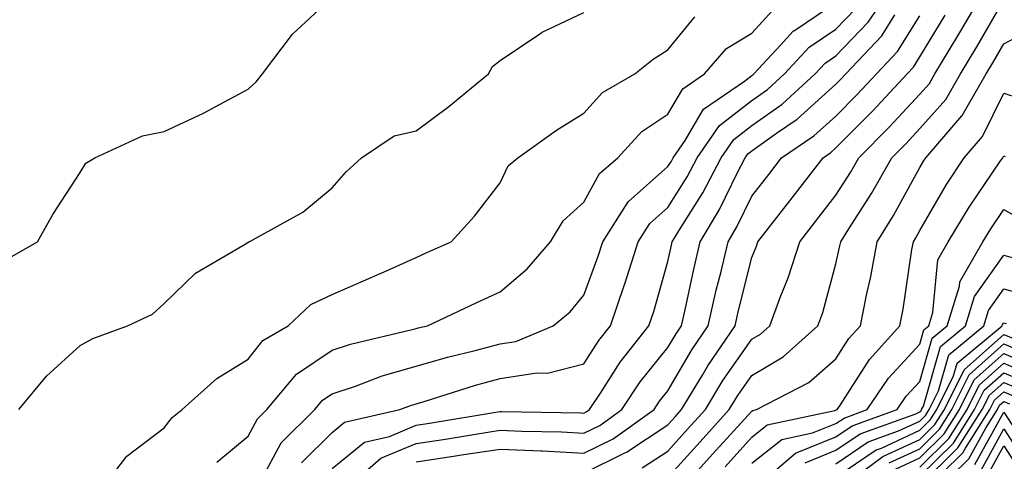
# Model space of a CAD drawing. Units: inches. Extents: x 1021283 to 1023923, y 7239818 to 7242458.
# Drawn here: x 1021431 to 1021548, y 7242326 to 7242378 of the extents above; entities that cross this region are included whole.
import ezdxf

# ---------------------------------------------------------------- set-up
doc = ezdxf.new("R2010")
doc.units = ezdxf.units.IN
doc.header["$MEASUREMENT"] = 0
doc.layers.add('Contour_10217239', color=7, linetype='Continuous', true_color=0x3f6080)

msp = doc.modelspace()

# ---------------------------------------------------------------- linework, layer by layer
at = {"layer": 'Contour_10217239'}
for points in [[(1021468.05, 7242324.91, 3045), (1021471.91, 7242328.06, 3045), (1021474.87, 7242328.74, 3045), (1021478.05, 7242330.06, 3045), (1021479.65, 7242330.32, 3045), (1021487.79, 7242331.66, 3045), (1021488.05, 7242331.71, 3045), (1021488.28, 7242331.69, 3045), (1021497.66, 7242331.53, 3045), (1021498.05, 7242331.51, 3045), (1021498.32, 7242331.65, 3045), (1021498.71, 7242331.92, 3045), (1021500.02, 7242333.89, 3045), (1021502.38, 7242337.59, 3045), (1021505.78, 7242341.92, 3045), (1021506.36, 7242343.61, 3045), (1021508.05, 7242349.55, 3045), (1021508.47, 7242351.5, 3045), (1021508.57, 7242351.92, 3045), (1021509.35, 7242353.22, 3045), (1021512.22, 7242357.75, 3045), (1021514.39, 7242361.92, 3045), (1021515.89, 7242364.08, 3045), (1021518.05, 7242365.75, 3045), (1021521.65, 7242368.32, 3045), (1021525.58, 7242371.92, 3045), (1021526.77, 7242373.2, 3045), (1021528.05, 7242374.07, 3045), (1021531.9, 7242378.07, 3045), (1021534.5, 7242381.92, 3045)], [(1021504.99, 7242324.98, 3041), (1021508.05, 7242326.98, 3041), (1021510.39, 7242329.58, 3041), (1021512.52, 7242331.92, 3041), (1021514.6, 7242335.37, 3041), (1021518.05, 7242340.31, 3041), (1021519.06, 7242340.91, 3041), (1021520.18, 7242341.92, 3041), (1021521.41, 7242345.28, 3041), (1021522.37, 7242347.6, 3041), (1021523.74, 7242351.92, 3041), (1021525.63, 7242354.34, 3041), (1021528.05, 7242357.48, 3041), (1021529.79, 7242360.18, 3041), (1021530.77, 7242361.92, 3041), (1021534.41, 7242365.56, 3041), (1021538.05, 7242369.51, 3041), (1021539.19, 7242370.78, 3041), (1021539.85, 7242371.92, 3041), (1021542.58, 7242376.45, 3041), (1021542.93, 7242377.04, 3041), (1021545.79, 7242381.92, 3041)], [(1021429.85, 7242350.12, 3051), (1021432.98, 7242351.92, 3051), (1021434.81, 7242355.16, 3051), (1021438.05, 7242360.16, 3051), (1021438.71, 7242361.26, 3051), (1021439.78, 7242361.92, 3051), (1021445.46, 7242364.51, 3051), (1021448.05, 7242365.03, 3051), (1021452.75, 7242367.22, 3051), (1021454.13, 7242368, 3051), (1021458.05, 7242370.08, 3051), (1021459.01, 7242370.96, 3051), (1021459.77, 7242371.92, 3051), (1021463.32, 7242376.65, 3051), (1021468.05, 7242381.06, 3051)], [(1021459.57, 7242323.44, 3047), (1021461.99, 7242327.98, 3047), (1021465.98, 7242331.92, 3047), (1021466.93, 7242333.04, 3047), (1021468.05, 7242333.8, 3047), (1021470.86, 7242334.73, 3047), (1021474.03, 7242335.94, 3047), (1021478.05, 7242337.1, 3047), (1021481.79, 7242338.18, 3047), (1021485.09, 7242338.96, 3047), (1021488.05, 7242339.75, 3047), (1021489.92, 7242340.05, 3047), (1021494.39, 7242341.92, 3047), (1021496.39, 7242343.58, 3047), (1021498.05, 7242345.55, 3047), (1021499.76, 7242350.21, 3047), (1021500.3, 7242351.92, 3047), (1021503.32, 7242356.65, 3047), (1021508.05, 7242360.86, 3047), (1021508.46, 7242361.51, 3047), (1021508.67, 7242361.92, 3047), (1021510.09, 7242363.96, 3047), (1021512.27, 7242367.7, 3047), (1021517.17, 7242371.04, 3047), (1021518.05, 7242371.71, 3047), (1021518.17, 7242371.8, 3047), (1021518.29, 7242371.92, 3047), (1021521.47, 7242375.34, 3047), (1021522.97, 7242377, 3047), (1021523.35, 7242377.22, 3047), (1021528.05, 7242380.39, 3047)], [(1021508.05, 7242323.83, 3040), (1021511.88, 7242328.09, 3040), (1021515.36, 7242331.92, 3040), (1021516.38, 7242333.59, 3040), (1021518.05, 7242335.99, 3040), (1021521.76, 7242338.21, 3040), (1021525.9, 7242341.92, 3040), (1021526.48, 7242343.49, 3040), (1021528.05, 7242349.3, 3040), (1021528.54, 7242351.43, 3040), (1021528.63, 7242351.92, 3040), (1021529.59, 7242353.46, 3040), (1021532.3, 7242357.67, 3040), (1021534.72, 7242361.92, 3040), (1021536.38, 7242363.59, 3040), (1021538.05, 7242365.4, 3040), (1021541.13, 7242368.84, 3040), (1021542.89, 7242371.92, 3040), (1021544.84, 7242375.13, 3040), (1021548.05, 7242380.71, 3040)], [(1021430.74, 7242331.92, 3050), (1021434.05, 7242335.92, 3050), (1021438.05, 7242339.56, 3050), (1021439.57, 7242340.4, 3050), (1021443.67, 7242341.92, 3050), (1021446.68, 7242343.29, 3050), (1021448.05, 7242344.57, 3050), (1021451.79, 7242348.18, 3050), (1021457.89, 7242351.76, 3050), (1021458.05, 7242351.87, 3050), (1021458.08, 7242351.89, 3050), (1021458.17, 7242351.92, 3050), (1021464.55, 7242355.42, 3050), (1021468.05, 7242358.34, 3050), (1021469.72, 7242360.25, 3050), (1021471.57, 7242361.92, 3050), (1021475.43, 7242364.54, 3050), (1021478.05, 7242365.11, 3050), (1021481.94, 7242368.03, 3050), (1021486.68, 7242371.92, 3050), (1021487.17, 7242372.8, 3050), (1021488.05, 7242373.52, 3050), (1021492.8, 7242376.67, 3050), (1021493.09, 7242376.88, 3050), (1021498.05, 7242379.22, 3050)], [(1021454.31, 7242325.66, 3048), (1021458.05, 7242328.75, 3048), (1021459.15, 7242330.82, 3048), (1021460.27, 7242331.92, 3048), (1021463.82, 7242336.15, 3048), (1021468.05, 7242339, 3048), (1021470.25, 7242339.72, 3048), (1021477.58, 7242341.45, 3048), (1021478.05, 7242341.59, 3048), (1021478.31, 7242341.66, 3048), (1021479.42, 7242341.92, 3048), (1021485.28, 7242344.69, 3048), (1021488.05, 7242345.95, 3048), (1021491.27, 7242348.7, 3048), (1021494.05, 7242351.92, 3048), (1021495.57, 7242354.4, 3048), (1021498.05, 7242356.62, 3048), (1021499.91, 7242360.06, 3048), (1021502.07, 7242361.92, 3048), (1021504.93, 7242365.04, 3048), (1021508.05, 7242367.11, 3048), (1021509.83, 7242370.14, 3048), (1021512.42, 7242371.92, 3048), (1021515.04, 7242374.93, 3048), (1021518.05, 7242376.74, 3048), (1021520.51, 7242379.46, 3048)], [(1021464.4, 7242325.57, 3046), (1021468.05, 7242329.19, 3046), (1021469.55, 7242330.42, 3046), (1021476.12, 7242331.92, 3046), (1021477.51, 7242332.46, 3046), (1021478.05, 7242332.6, 3046), (1021479.02, 7242332.89, 3046), (1021485.12, 7242334.85, 3046), (1021488.05, 7242335.63, 3046), (1021492.45, 7242336.32, 3046), (1021493.69, 7242336.28, 3046), (1021498.05, 7242337.36, 3046), (1021499.83, 7242340.14, 3046), (1021501.22, 7242341.92, 3046), (1021502.85, 7242346.72, 3046), (1021502.96, 7242347.01, 3046), (1021504.5, 7242351.92, 3046), (1021505.89, 7242354.08, 3046), (1021508.05, 7242356.01, 3046), (1021510.34, 7242359.63, 3046), (1021511.54, 7242361.92, 3046), (1021514.2, 7242365.77, 3046), (1021518.05, 7242368.74, 3046), (1021519.92, 7242370.05, 3046), (1021521.94, 7242371.92, 3046), (1021524.88, 7242375.09, 3046), (1021528.05, 7242377.22, 3046), (1021530.35, 7242379.62, 3046)], [(1021469.05, 7242321.92, 3044), (1021473.84, 7242326.13, 3044), (1021478.05, 7242327.89, 3044), (1021481.56, 7242328.41, 3044), (1021485.14, 7242329.01, 3044), (1021488.05, 7242329.47, 3044), (1021490.63, 7242329.34, 3044), (1021495.39, 7242329.26, 3044), (1021498.05, 7242329.13, 3044), (1021499.92, 7242330.05, 3044), (1021502.56, 7242331.92, 3044), (1021504.75, 7242335.22, 3044), (1021508.05, 7242339.32, 3044), (1021509.01, 7242340.96, 3044), (1021509.65, 7242341.92, 3044), (1021510.13, 7242344, 3044), (1021511.16, 7242348.81, 3044), (1021511.89, 7242351.92, 3044), (1021514.21, 7242355.76, 3044), (1021516.38, 7242360.25, 3044), (1021517.25, 7242361.92, 3044), (1021517.57, 7242362.4, 3044), (1021518.05, 7242362.76, 3044), (1021520.97, 7242364.84, 3044), (1021523.45, 7242366.52, 3044), (1021528.05, 7242370.7, 3044), (1021528.67, 7242371.3, 3044), (1021529.22, 7242371.92, 3044), (1021533.53, 7242376.44, 3044), (1021535.08, 7242378.95, 3044)], [(1021498.05, 7242324.37, 3042), (1021502.92, 7242326.79, 3042), (1021503.1, 7242326.87, 3042), (1021508.05, 7242330.12, 3042), (1021508.9, 7242331.07, 3042), (1021509.68, 7242331.92, 3042), (1021512.16, 7242336.03, 3042), (1021512.82, 7242337.15, 3042), (1021516.05, 7242341.92, 3042), (1021516.42, 7242343.55, 3042), (1021518.05, 7242350.05, 3042), (1021518.59, 7242351.38, 3042), (1021518.76, 7242351.92, 3042), (1021521.29, 7242355.16, 3042), (1021522.84, 7242357.13, 3042), (1021526.54, 7242361.92, 3042), (1021527.43, 7242362.54, 3042), (1021528.05, 7242363.09, 3042), (1021532.45, 7242367.52, 3042), (1021536.55, 7242371.92, 3042), (1021537.28, 7242372.69, 3042), (1021538.05, 7242373.94, 3042), (1021541.08, 7242378.89, 3042)], [(1021440.21, 7242321.92, 3049), (1021443.59, 7242326.38, 3049), (1021448.05, 7242329.75, 3049), (1021448.99, 7242330.98, 3049), (1021450.19, 7242331.92, 3049), (1021454.34, 7242335.63, 3049), (1021458.05, 7242337.95, 3049), (1021459.8, 7242340.17, 3049), (1021462.84, 7242341.92, 3049), (1021465.52, 7242344.45, 3049), (1021468.05, 7242345.64, 3049), (1021472.44, 7242347.53, 3049), (1021474.63, 7242348.5, 3049), (1021478.05, 7242350.02, 3049), (1021479.35, 7242350.62, 3049), (1021482.25, 7242351.92, 3049), (1021485, 7242354.97, 3049), (1021488.05, 7242358.93, 3049), (1021489.03, 7242360.94, 3049), (1021490.18, 7242361.92, 3049), (1021494.76, 7242365.21, 3049), (1021498.05, 7242367.22, 3049), (1021500.27, 7242369.7, 3049), (1021504.09, 7242371.92, 3049), (1021506.3, 7242373.67, 3049), (1021508.05, 7242374.78, 3049), (1021511.26, 7242378.71, 3049)], [(1021478.05, 7242325.7, 3043), (1021482.51, 7242326.38, 3043), (1021483.45, 7242326.52, 3043), (1021488.05, 7242327.23, 3043), (1021492.97, 7242327, 3043), (1021493.13, 7242327, 3043), (1021498.05, 7242326.75, 3043), (1021501.51, 7242328.46, 3043), (1021506.4, 7242331.92, 3043), (1021507.06, 7242332.91, 3043), (1021508.05, 7242334.14, 3043), (1021510.91, 7242339.06, 3043), (1021512.85, 7242341.92, 3043), (1021513.81, 7242346.16, 3043), (1021514.33, 7242348.2, 3043), (1021515.21, 7242351.92, 3043), (1021516.27, 7242353.7, 3043), (1021518.05, 7242357.36, 3043), (1021520.05, 7242359.92, 3043), (1021521.59, 7242361.92, 3043), (1021525.44, 7242364.53, 3043), (1021528.05, 7242366.89, 3043), (1021530.56, 7242369.41, 3043), (1021532.88, 7242371.92, 3043), (1021535.4, 7242374.57, 3043), (1021538.05, 7242378.84, 3043)], [(1021509.14, 7242321.92, 3039), (1021513.36, 7242326.61, 3039), (1021518.05, 7242331.74, 3039), (1021518.15, 7242331.82, 3039), (1021518.6, 7242331.92, 3039), (1021524.82, 7242335.15, 3039), (1021528.05, 7242337.97, 3039), (1021529.59, 7242340.38, 3039), (1021530.98, 7242341.92, 3039), (1021531.7, 7242345.57, 3039), (1021532.2, 7242347.77, 3039), (1021532.95, 7242351.92, 3039), (1021534.92, 7242355.05, 3039), (1021538.05, 7242360.77, 3039), (1021538.47, 7242361.5, 3039), (1021538.75, 7242361.92, 3039), (1021543.07, 7242366.9, 3039), (1021543.09, 7242366.96, 3039), (1021545.94, 7242371.92, 3039), (1021546.74, 7242373.23, 3039), (1021548.05, 7242375.5, 3039), (1021552.27, 7242377.69, 3039)], [(1021514.85, 7242325.12, 3038), (1021518.05, 7242328.65, 3038), (1021519.88, 7242330.09, 3038), (1021527.94, 7242331.81, 3038), (1021528.05, 7242331.85, 3038), (1021528.09, 7242331.88, 3038), (1021528.2, 7242331.92, 3038), (1021528.51, 7242332.38, 3038), (1021532.06, 7242337.91, 3038), (1021535.68, 7242341.92, 3038), (1021536.07, 7242343.9, 3038), (1021537.11, 7242350.98, 3038), (1021537.29, 7242351.92, 3038), (1021537.58, 7242352.39, 3038), (1021538.05, 7242353.25, 3038), (1021541.22, 7242358.75, 3038), (1021543.34, 7242361.92, 3038), (1021545.52, 7242364.45, 3038), (1021548.05, 7242369.61, 3038), (1021551.47, 7242368.49, 3038)], [(1021518.05, 7242325.54, 3037), (1021521.61, 7242328.36, 3037), (1021525.27, 7242329.14, 3037), (1021528.05, 7242330.26, 3037), (1021529.05, 7242330.92, 3037), (1021531.77, 7242331.92, 3037), (1021534.32, 7242335.65, 3037), (1021538.05, 7242339.72, 3037), (1021538.54, 7242341.43, 3037), (1021539.13, 7242341.92, 3037), (1021539.6, 7242343.47, 3037), (1021540.2, 7242349.77, 3037), (1021541.44, 7242351.92, 3037), (1021543.92, 7242356.05, 3037), (1021547.67, 7242361.54, 3037), (1021547.92, 7242361.92, 3037), (1021547.98, 7242361.99, 3037), (1021548.05, 7242362.13, 3037), (1021548.21, 7242362.08, 3037)], [(1021520.52, 7242324.39, 3036), (1021523.25, 7242326.72, 3036), (1021528.05, 7242328.67, 3036), (1021529.99, 7242329.98, 3036), (1021535.34, 7242331.92, 3036), (1021536.44, 7242333.53, 3036), (1021538.05, 7242335.29, 3036), (1021539.53, 7242340.44, 3036), (1021541.31, 7242341.92, 3036), (1021542.76, 7242346.63, 3036), (1021542.81, 7242347.16, 3036), (1021545.56, 7242351.92, 3036), (1021546.5, 7242353.47, 3036), (1021548.05, 7242355.75, 3036), (1021550.51, 7242354.38, 3036)], [(1021524.38, 7242325.59, 3035), (1021528.05, 7242327.08, 3035), (1021530.95, 7242329.02, 3035), (1021537.56, 7242331.43, 3035), (1021538.05, 7242331.66, 3035), (1021538.19, 7242331.78, 3035), (1021538.26, 7242331.92, 3035), (1021538.48, 7242332.35, 3035), (1021540.52, 7242339.45, 3035), (1021543.5, 7242341.92, 3035), (1021544.56, 7242345.41, 3035), (1021548.05, 7242350.33, 3035), (1021550.28, 7242349.7, 3035)], [(1021528.05, 7242325.48, 3034), (1021531.9, 7242328.07, 3034), (1021535.52, 7242329.39, 3034), (1021538.05, 7242330.56, 3034), (1021538.73, 7242331.24, 3034), (1021539.16, 7242331.92, 3034), (1021540.27, 7242334.14, 3034), (1021541.52, 7242338.45, 3034), (1021545.68, 7242341.92, 3034), (1021546.23, 7242343.74, 3034), (1021548.05, 7242346.3, 3034), (1021551.47, 7242345.34, 3034)], [(1021528.05, 7242323.89, 3033), (1021532.85, 7242327.12, 3033), (1021533.48, 7242327.35, 3033), (1021538.05, 7242329.46, 3033), (1021539.28, 7242330.69, 3033), (1021540.07, 7242331.92, 3033), (1021542.06, 7242335.93, 3033), (1021542.5, 7242337.47, 3033), (1021547.86, 7242341.92, 3033), (1021547.9, 7242342.07, 3033), (1021548.05, 7242342.27, 3033), (1021548.32, 7242342.19, 3033)], [(1021529.19, 7242323.06, 3032), (1021533.65, 7242326.32, 3032), (1021538.05, 7242328.37, 3032), (1021539.84, 7242330.13, 3032), (1021540.97, 7242331.92, 3032), (1021543.32, 7242336.65, 3032), (1021548.05, 7242340.88, 3032), (1021549.87, 7242340.1, 3032)], [(1021534.39, 7242325.58, 3031), (1021538.05, 7242327.27, 3031), (1021540.38, 7242329.59, 3031), (1021541.87, 7242331.92, 3031), (1021543.92, 7242336.05, 3031), (1021548.05, 7242339.74, 3031), (1021551.86, 7242338.11, 3031)], [(1021535.14, 7242324.83, 3030), (1021538.05, 7242326.18, 3030), (1021540.94, 7242329.03, 3030), (1021542.78, 7242331.92, 3030), (1021544.52, 7242335.45, 3030), (1021548.05, 7242338.6, 3030), (1021552.74, 7242336.6, 3030)], [(1021538.05, 7242325.07, 3029), (1021541.49, 7242328.48, 3029), (1021543.67, 7242331.92, 3029), (1021545.13, 7242334.84, 3029), (1021548.05, 7242337.46, 3029), (1021551.94, 7242335.8, 3029)], [(1021538.05, 7242323.98, 3028), (1021542.04, 7242327.93, 3028), (1021544.57, 7242331.92, 3028), (1021545.73, 7242334.24, 3028), (1021548.05, 7242336.31, 3028), (1021551.14, 7242335, 3028)], [(1021538.05, 7242322.89, 3027), (1021542.59, 7242327.38, 3027), (1021545.47, 7242331.92, 3027), (1021546.33, 7242333.64, 3027), (1021548.05, 7242335.17, 3027), (1021550.34, 7242334.21, 3027)], [(1021538.23, 7242321.92, 3026), (1021543.18, 7242326.79, 3026), (1021543.47, 7242327.34, 3026), (1021546.38, 7242331.92, 3026), (1021546.94, 7242333.03, 3026), (1021548.05, 7242334.04, 3026), (1021549.53, 7242333.4, 3026)], [(1021539.66, 7242321.92, 3025), (1021543.89, 7242326.08, 3025), (1021545.94, 7242329.81, 3025), (1021547.28, 7242331.92, 3025), (1021547.53, 7242332.44, 3025), (1021548.05, 7242332.9, 3025), (1021548.73, 7242332.6, 3025)], [(1021544.6, 7242325.37, 3024), (1021548.05, 7242331.63, 3024), (1021551.86, 7242325.74, 3024)], [(1021545.32, 7242324.65, 3023), (1021548.05, 7242329.62, 3023), (1021551.08, 7242324.95, 3023)], [(1021546.03, 7242323.94, 3022), (1021548.05, 7242327.6, 3022), (1021550.28, 7242324.16, 3022)]]:
    msp.add_polyline3d(points, dxfattribs=at)

doc.saveas('drawing.dxf')
